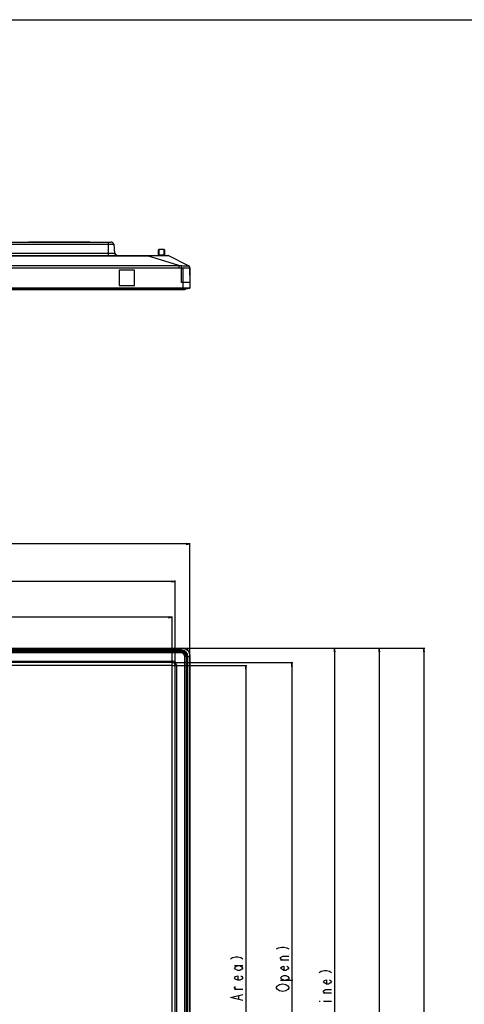
# Model space of a CAD drawing. Units: millimetres. Extents: x 0 to 3200, y 0 to 1600.
# Drawn here: x 1246 to 1608, y 799 to 1600 of the extents above; entities that cross this region are included whole.
import ezdxf

# ---------------------------------------------------------------- set-up
doc = ezdxf.new("R2010")
doc.units = ezdxf.units.MM
doc.header["$LTSCALE"] = 176
doc.layers.get('0').update_dxf_attribs({"linetype": 'CONTINUOUS'})
for name, color, linetype in [('00_COMPONENTS', 7, 'CONTINUOUS'), ('3_ALL_AXES', 7, 'CONTINUOUS'), ('7_ALL_FEATURES', 7, 'CONTINUOUS'), ('DEF_DRAFT_DIM', 7, 'CONTINUOUS')]:
    doc.layers.add(name, color=color, linetype=linetype)
doc.styles.get("Standard").update_dxf_attribs({"font": 'txt', "width": 0.8})
doc.dimstyles.new('DIMSTYLE_1', dxfattribs={"dimtxt": 10, "dimasz": 3, "dimexe": 0.8, "dimexo": 0.2, "dimgap": 2.5, "dimtad": 1, "dimdec": 1, "dimdsep": 46, "dimtxsty": 'Standard', "dimblk": 'OPEN', "dimblk1": 'OPEN', "dimblk2": 'OPEN', "dimcen": 0.09, "dimadec": 1, "dimazin": 2, "dimtp": 1.2, "dimtm": 1.2, "dimtfac": 1, "dimtdec": 1, "dimtofl": 0, "dimtmove": 0, "dimatfit": 3, "dimldrblk": 'OPEN', "dimfxl": 0, "dimtolj": 1, "dimarcsym": 0})
doc.dimstyles.new('DIMSTYLE_2', dxfattribs={"dimtxt": 10, "dimasz": 3, "dimexe": 0.8, "dimexo": 0.2, "dimgap": 2.5, "dimtad": 1, "dimdec": 1, "dimdsep": 46, "dimtxsty": 'Standard', "dimblk": 'OPEN', "dimblk1": 'OPEN', "dimblk2": 'OPEN', "dimcen": 0.09, "dimadec": 1, "dimazin": 2, "dimtp": 0.8, "dimtm": 0.8, "dimtfac": 1, "dimtdec": 1, "dimtofl": 0, "dimtmove": 0, "dimatfit": 3, "dimldrblk": 'OPEN', "dimfxl": 0, "dimtolj": 1, "dimarcsym": 0})

# ---------------------------------------------------------------- blocks, each defined once
blk = doc.blocks.new('_OPEN')
at = {"color": 0, "linetype": 'ByBlock'}
for p, q in [((0, 0), (-1, 0.12)), ((-1, -0.12), (0, 0)), ((-1, 0), (0, 0))]:
    blk.add_line(p, q, dxfattribs=at)
blk = doc.blocks.new('*D1')
at = {"layer": 'DEF_DRAFT_DIM', "color": 2, "linetype": 'Continuous', "transparency": 16777216}
for p, q in [((282.39, 1082.28), (282.39, 1174.46)), ((282.39, 1173.66), (833.48, 1173.66)), ((1384.57, 1173.66), (833.48, 1173.66)), ((1384.57, 1082.28), (1384.57, 1174.46))]:
    blk.add_line(p, q, dxfattribs=at)
at = {"layer": 'DEF_DRAFT_DIM', "color": 2, "linetype": 'Continuous', "transparency": 16777216, "xscale": 3, "yscale": 3, "zscale": 3, "rotation": 180}
blk.add_blockref('_OPEN', (282.39, 1173.66), dxfattribs=at)
at = {"layer": 'DEF_DRAFT_DIM', "color": 2, "linetype": 'Continuous', "transparency": 16777216, "xscale": 3, "yscale": 3, "zscale": 3}
blk.add_blockref('_OPEN', (1384.57, 1173.66), dxfattribs=at)
blk = doc.blocks.new('*D2')
at = {"layer": 'DEF_DRAFT_DIM', "color": 2, "linetype": 'Continuous', "transparency": 16777216}
for p, q in [((294.29, 1075.38), (294.29, 1143.96)), ((294.29, 1143.16), (833.48, 1143.16)), ((1372.67, 1143.16), (833.48, 1143.16)), ((1372.67, 1075.38), (1372.67, 1143.96))]:
    blk.add_line(p, q, dxfattribs=at)
at = {"layer": 'DEF_DRAFT_DIM', "color": 2, "linetype": 'Continuous', "transparency": 16777216, "xscale": 3, "yscale": 3, "zscale": 3, "rotation": 180}
blk.add_blockref('_OPEN', (294.29, 1143.16), dxfattribs=at)
at = {"layer": 'DEF_DRAFT_DIM', "color": 2, "linetype": 'Continuous', "transparency": 16777216, "xscale": 3, "yscale": 3, "zscale": 3}
blk.add_blockref('_OPEN', (1372.67, 1143.16), dxfattribs=at)
blk = doc.blocks.new('*D3')
at = {"layer": 'DEF_DRAFT_DIM', "color": 2, "linetype": 'Continuous', "transparency": 16777216}
for p, q in [((1377.77, 1089.08), (1503.23, 1089.08)), ((1502.43, 1089.08), (1502.43, 769.83)), ((1502.43, 450.58), (1502.43, 769.83)), ((1377.77, 450.58), (1503.23, 450.58))]:
    blk.add_line(p, q, dxfattribs=at)
at = {"layer": 'DEF_DRAFT_DIM', "color": 2, "linetype": 'Continuous', "transparency": 16777216, "xscale": 3, "yscale": 3, "zscale": 3}
for p, rotation in [((1502.43, 1089.08), 90), ((1502.43, 450.58), 270)]:
    blk.add_blockref('_OPEN', p, dxfattribs=dict(at, rotation=rotation))
blk = doc.blocks.new('*D4')
at = {"layer": 'DEF_DRAFT_DIM', "color": 2, "linetype": 'Continuous', "transparency": 16777216}
for p, q in [((1370.87, 1077.18), (1468.48, 1077.18)), ((1467.68, 1077.18), (1467.68, 772.88)), ((1467.68, 468.58), (1467.68, 772.88)), ((1370.87, 468.58), (1468.48, 468.58))]:
    blk.add_line(p, q, dxfattribs=at)
at = {"layer": 'DEF_DRAFT_DIM', "color": 2, "linetype": 'Continuous', "transparency": 16777216, "xscale": 3, "yscale": 3, "zscale": 3}
for p, rotation in [((1467.68, 1077.18), 90), ((1467.68, 468.58), 270)]:
    blk.add_blockref('_OPEN', p, dxfattribs=dict(at, rotation=rotation))
blk = doc.blocks.new('*D5')
at = {"layer": 'DEF_DRAFT_DIM', "color": 2, "linetype": 'Continuous', "transparency": 16777216}
for p, q in [((1377.77, 1089.08), (1539.54, 1089.08)), ((1538.74, 1089.08), (1538.74, 763.83)), ((1538.74, 438.58), (1538.74, 763.83)), ((833.68, 438.58), (1539.54, 438.58))]:
    blk.add_line(p, q, dxfattribs=at)
at = {"layer": 'DEF_DRAFT_DIM', "color": 2, "linetype": 'Continuous', "transparency": 16777216, "xscale": 3, "yscale": 3, "zscale": 3}
for p, rotation in [((1538.74, 1089.08), 90), ((1538.74, 438.58), 270)]:
    blk.add_blockref('_OPEN', p, dxfattribs=dict(at, rotation=rotation))
blk = doc.blocks.new('*D6')
at = {"layer": 'DEF_DRAFT_DIM', "color": 2, "linetype": 'Continuous', "transparency": 16777216}
for p, q in [((1370.57, 1074.88), (1431.03, 1074.88)), ((1430.23, 1074.88), (1430.23, 772.88)), ((1430.23, 470.88), (1430.23, 772.88)), ((1370.57, 470.88), (1431.03, 470.88))]:
    blk.add_line(p, q, dxfattribs=at)
at = {"layer": 'DEF_DRAFT_DIM', "color": 2, "linetype": 'Continuous', "transparency": 16777216, "xscale": 3, "yscale": 3, "zscale": 3}
for p, rotation in [((1430.23, 1074.88), 90), ((1430.23, 470.88), 270)]:
    blk.add_blockref('_OPEN', p, dxfattribs=dict(at, rotation=rotation))
blk = doc.blocks.new('*D7')
at = {"layer": 'DEF_DRAFT_DIM', "color": 2, "linetype": 'Continuous', "transparency": 16777216}
for p, q in [((296.59, 1075.08), (296.59, 1114.83)), ((296.59, 1114.03), (833.48, 1114.03)), ((1370.37, 1114.03), (833.48, 1114.03)), ((1370.37, 1075.08), (1370.37, 1114.83))]:
    blk.add_line(p, q, dxfattribs=at)
at = {"layer": 'DEF_DRAFT_DIM', "color": 2, "linetype": 'Continuous', "transparency": 16777216, "xscale": 3, "yscale": 3, "zscale": 3, "rotation": 180}
blk.add_blockref('_OPEN', (296.59, 1114.03), dxfattribs=at)
at = {"layer": 'DEF_DRAFT_DIM', "color": 2, "linetype": 'Continuous', "transparency": 16777216, "xscale": 3, "yscale": 3, "zscale": 3}
blk.add_blockref('_OPEN', (1370.37, 1114.03), dxfattribs=at)
blk = doc.blocks.new('*D8')
at = {"layer": 'DEF_DRAFT_DIM', "color": 2, "linetype": 'Continuous', "transparency": 16777216}
for p, q in [((1377.77, 1089.08), (1572.62, 1089.08)), ((1572.62, 1089.08), (1575.92, 1089.08)), ((1575.12, 1089.08), (1575.12, 741.53)), ((1575.12, 393.98), (1575.12, 741.53)), ((1164.93, 393.98), (1572.62, 393.98)), ((1572.62, 393.98), (1575.92, 393.98))]:
    blk.add_line(p, q, dxfattribs=at)
at = {"layer": 'DEF_DRAFT_DIM', "color": 2, "linetype": 'Continuous', "transparency": 16777216, "xscale": 3, "yscale": 3, "zscale": 3}
for p, rotation in [((1575.12, 1089.08), 90), ((1575.12, 393.98), 270)]:
    blk.add_blockref('_OPEN', p, dxfattribs=dict(at, rotation=rotation))

msp = doc.modelspace()

# ---------------------------------------------------------------- linework, layer by layer
at = {"color": 7, "linetype": 'Continuous'}
msp.add_line((0, 1600), (3200, 1600), dxfattribs=at)
at = {"layer": '00_COMPONENTS', "color": 7, "linetype": 'Continuous'}
for p, q in [((286.39, 1380.6), (1380.57, 1380.6)), ((1377.57, 1380.6), (1377.57, 1381.43)), ((289.39, 1086.08), (1377.57, 1086.08)), ((1377.57, 1085.08), (289.39, 1085.08)), ((1377.57, 1085.08), (1377.57, 1086.08)), ((1381.57, 1082.08), (1380.57, 1082.08)), ((1380.57, 457.58), (1380.57, 1082.08)), ((1381.57, 1082.08), (1381.57, 457.58)), ((296.29, 1078.38), (1370.67, 1078.38)), ((1370.67, 1077.18), (296.29, 1077.18)), ((1370.67, 1077.18), (1370.67, 1078.38)), ((1373.87, 1075.18), (1372.67, 1075.18)), ((1372.67, 470.58), (1372.67, 1075.18)), ((1373.87, 1075.18), (1373.87, 470.58))]:
    msp.add_line(p, q, dxfattribs=at)
at = {"layer": '00_COMPONENTS', "color": 4, "linetype": 'Continuous'}
for p, q in [((1370.37, 1074.88), (296.59, 1074.88)), ((1370.37, 470.88), (1370.37, 1074.88))]:
    msp.add_line(p, q, dxfattribs=at)
at = {"layer": '00_COMPONENTS', "color": 7, "linetype": 'Continuous'}
for centre, radius, start, end in [((1380.57, 1381.6), 1, 270, 350.66349), ((1377.57, 1082.08), 4, 0, 90), ((1377.57, 1082.08), 3, 0, 90), ((1370.67, 1075.18), 3.2, 0, 90), ((1370.67, 1075.18), 2, 0, 90)]:
    msp.add_arc(centre, radius, start, end, dxfattribs=at)
at = {"layer": '3_ALL_AXES', "color": 7, "linetype": 'Continuous'}
for p, q in [((1377.57, 1087.27), (1377.57, 1087.06)), ((1382.76, 1082.08), (1382.55, 1082.08))]:
    msp.add_line(p, q, dxfattribs=at)
msp.add_arc((1377.57, 1082.08), 4.98, 0, 90, dxfattribs=at)
at = {"layer": '7_ALL_FEATURES', "color": 7, "linetype": 'Continuous'}
for p, q in [((347.19, 1419.2), (1320.7, 1419.2)), ((462.72, 1417.37), (1322.69, 1417.37)), ((1253.28, 1419.25), (1303.28, 1419.25)), ((1253.28, 1419.25), (1253.28, 1419.2)), ((1254.28, 1419.25), (1254.28, 1419.2)), ((1302.28, 1419.25), (1302.28, 1419.2)), ((1303.28, 1419.25), (1303.28, 1419.2)), ((1318.48, 1408.3), (1318.48, 1419.2)), ((1322.69, 1417.37), (1323.32, 1410.12)), ((1205.36, 1410.12), (1323.32, 1410.12)), ((1359.09, 1408.79), (1359.16, 1412.8)), ((1359.59, 1408.75), (1359.66, 1413.3)), ((1359.66, 1413.3), (1363.51, 1413.3)), ((1363.51, 1413.3), (1363.58, 1408.75)), ((1364.01, 1412.8), (1364.08, 1408.79)), ((300.37, 1408.3), (1366.6, 1408.3)), ((316.84, 1407.97), (1350.13, 1407.97)), ((1350.13, 1408.3), (1350.13, 1407.97)), ((1375.68, 1399.99), (1350.13, 1407.97)), ((1359.59, 1408.75), (1363.58, 1408.75)), ((1359.59, 1408.3), (1359.59, 1408.75)), ((1363.58, 1408.3), (1363.58, 1408.75)), ((1383.48, 1399.95), (1367.5, 1408.08)), ((291.29, 1399.99), (1375.68, 1399.99)), ((291.29, 1398.32), (1375.68, 1398.32)), ((1339.73, 1396.4), (1327.23, 1396.4)), ((1327.23, 1396.4), (1327.23, 1383.9)), ((1339.73, 1383.9), (1339.73, 1396.4)), ((1375.68, 1399.99), (1375.68, 1398.32)), ((1377.8, 1400.01), (1377.57, 1398.17)), ((1377.57, 1398.17), (1377.57, 1386.4)), ((1378.98, 1398.07), (1379.07, 1386.4)), ((1384.43, 1398.02), (1384.57, 1386.4)), ((1384.57, 1398.17), (1384.57, 1381.88)), ((1384.57, 1386.4), (1377.57, 1386.4)), ((1379.07, 1386.4), (1379.07, 1381.9)), ((283.87, 1381.44), (1383.1, 1381.44)), ((283.91, 1381.43), (1383.06, 1381.43)), ((289.39, 1381.88), (1377.57, 1381.88)), ((289.39, 1381.58), (1377.57, 1381.58)), ((1327.23, 1383.9), (1339.73, 1383.9)), ((1377.57, 1381.43), (1377.57, 1381.88)), ((1379.07, 1381.9), (1379.08, 1381.61)), ((1383.06, 1381.43), (1383.1, 1381.44)), ((1383.1, 1381.44), (1384.31, 1381.58)), ((1384.31, 1381.61), (1384.31, 1381.58)), ((287.89, 1089.08), (1379.07, 1089.08)), ((1377.57, 1087.27), (1377.57, 1089.08)), ((289.39, 1088.82), (1377.57, 1088.82)), ((1377.57, 1087.61), (289.39, 1087.61)), ((1377.57, 1087.27), (289.39, 1087.27)), ((1064.48, 1086.79), (1375.12, 1086.79)), ((1064.48, 1086.65), (1375.12, 1086.65)), ((1357.51, 1087.06), (1377.57, 1087.06)), ((1358.24, 1086.8), (1358.24, 1087.06)), ((1358.24, 1086.99), (1377.57, 1086.99)), ((1358.24, 1086.8), (1377.57, 1086.8)), ((1375.12, 1086.65), (1373.91, 1086.08)), ((1375.12, 1086.65), (1375.12, 1086.79)), ((1377.57, 1086.79), (1377.57, 1087.06)), ((1379.17, 1086.72), (1379.11, 1086.54)), ((1382.41, 1082.92), (1382.22, 1082.88)), ((1382.29, 1082.08), (1382.55, 1082.08)), ((1382.29, 1082.08), (1382.29, 1067.47)), ((1382.48, 1082.08), (1382.48, 1067.47)), ((1382.55, 1082.08), (1382.55, 1066.75)), ((1382.76, 1082.08), (1384.57, 1082.08)), ((1382.76, 457.58), (1382.76, 1082.08)), ((1383.1, 457.58), (1383.1, 1082.08)), ((1384.31, 1082.08), (1384.31, 457.58)), ((1384.57, 1083.58), (1384.57, 456.08)), ((1382.12, 1080.11), (1381.57, 1079.34)), ((1382.12, 1080.11), (1382.29, 1080.11)), ((1382.12, 1080.11), (1382.12, 457.58)), ((1382.29, 1080.11), (1382.29, 457.58)), ((1382.48, 1067.47), (1382.29, 1067.47)), ((1382.48, 1067.47), (1382.55, 1067.47))]:
    msp.add_line(p, q, dxfattribs=at)
for centre, radius, start, end in [((1320.7, 1417.2), 2, 5, 90), ((1326.23, 1411.3), 3, 185.23669, 270), ((1325.32, 1410.3), 2, 185, 270), ((1359.66, 1412.8), 0.5, 90, 179), ((1363.51, 1412.8), 0.5, 1, 90), ((1358.59, 1408.8), 0.5, 270, 359), ((1364.58, 1408.8), 0.5, 181, 270), ((1366.6, 1406.3), 2, 63.04341, 90), ((1381.65, 1445.59), 47.59, 265.09058, 266.78674), ((1382.57, 1398.17), 2, 0, 63.04341), ((1377.57, 1437.83), 55.95, 270.00962, 271.54601), ((1377.57, 1438.11), 56.53, 270.00935, 271.53806), ((1384.27, 1381.88), 0.3, 277, 360), ((1379.07, 1083.58), 5.5, 0, 90), ((1357.86, 1086.61), 0.5, 115.23869, 127.67269), ((1374.7, 1659.87), 573.08, 270.04215, 270.28787), ((1377.57, 1082.08), 5.52, 0, 90), ((1377.57, 1082.08), 5.19, 0, 90), ((1377.57, 1082.08), 4.91, 70.9762, 90), ((1377.57, 1082.08), 4.72, 70.97623, 90), ((1377.59, 1082.07), 4.72, 71.15382, 90.15814), ((1377.57, 1082.08), 4.72, 0, 9.79676), ((1377.59, 1082.09), 4.7, 359.83949, 9.67443), ((2001.12, 1079.88), 618.84, 179.79628, 179.97914), ((1377.57, 1082.08), 4.91, 0, 9.79673), ((1382.1, 1067.1), 0.5, 322.32731, 334.77584)]:
    msp.add_arc(centre, radius, start, end, dxfattribs=at)
for points, knots in [([(1350.13, 1407.97), (1351.24, 1408.05), (1353.42, 1408.11), (1356.57, 1408.16), (1359.47, 1408.18), (1362.02, 1408.19), (1363.89, 1408.19), (1365.15, 1408.19), (1365.89, 1408.18), (1366.5, 1408.17), (1366.96, 1408.15), (1367.28, 1408.13), (1367.45, 1408.11), (1367.5, 1408.08)], [0, 0, 0, 0, 0.192084, 0.375603, 0.544438, 0.69289, 0.815977, 0.866712, 0.909694, 0.944618, 0.971289, 0.989658, 1, 1, 1, 1]), ([(1359.09, 1408.79), (1359.09, 1408.77), (1359.16, 1408.76), (1359.25, 1408.75), (1359.41, 1408.75), (1359.53, 1408.75), (1359.59, 1408.75)], [0, 0, 0, 0, 0.081578, 0.295577, 0.617894, 1, 1, 1, 1]), ([(1363.58, 1408.75), (1363.64, 1408.75), (1363.76, 1408.75), (1363.92, 1408.75), (1364, 1408.76), (1364.08, 1408.77), (1364.08, 1408.79)], [0, 0, 0, 0, 0.382078, 0.7044, 0.918412, 1, 1, 1, 1]), ([(1375.68, 1399.99), (1375.85, 1400.03), (1376.2, 1400.06), (1376.91, 1400.07), (1377.44, 1400.04), (1377.8, 1400.01)], [0, 0, 0, 0, 0.245083, 0.495542, 1, 1, 1, 1]), ([(1375.68, 1398.32), (1375.99, 1398.32), (1376.63, 1398.28), (1377.26, 1398.21), (1377.57, 1398.17)], [0, 0, 0, 0, 0.499948, 1, 1, 1, 1]), ([(1377.8, 1400.01), (1378.48, 1399.95), (1379.47, 1399.9), (1380.73, 1399.86), (1381.53, 1399.85), (1382.2, 1399.85), (1382.72, 1399.86), (1383.05, 1399.88), (1383.22, 1399.91), (1383.28, 1399.93), (1383.3, 1399.95)], [0, 0, 0, 0, 0.371324, 0.53802, 0.685095, 0.807957, 0.902867, 0.967178, 0.987443, 1, 1, 1, 1]), ([(1384.43, 1398.02), (1384.2, 1397.98), (1383.79, 1397.97), (1383.15, 1397.95), (1382.49, 1397.96), (1381.72, 1397.96), (1380.87, 1397.99), (1379.94, 1398.01), (1379.31, 1398.05), (1378.98, 1398.07)], [0, 0, 0, 0, 0.127519, 0.227912, 0.350143, 0.491637, 0.649398, 0.820059, 1, 1, 1, 1]), ([(1383.3, 1399.95), (1383.32, 1399.96), (1383.38, 1399.99), (1383.45, 1399.97), (1383.48, 1399.95)], [0, 0, 0, 0, 0.420399, 1, 1, 1, 1]), ([(1383.3, 1399.95), (1383.67, 1399.81), (1384.33, 1399.29), (1384.57, 1398.48), (1384.57, 1398.09)], [0, 0, 0, 0, 0.500507, 1, 1, 1, 1]), ([(1384.57, 1398.09), (1384.57, 1398.09), (1384.57, 1398.06), (1384.53, 1398.05), (1384.51, 1398.04)], [0, 0, 0, 0, 0.174656, 1, 1, 1, 1]), ([(1379.07, 1381.9), (1379.43, 1381.91), (1380.13, 1381.93), (1381.15, 1381.95), (1382.09, 1381.96), (1382.91, 1381.96), (1383.51, 1381.96), (1383.91, 1381.95), (1384.14, 1381.95), (1384.32, 1381.94), (1384.46, 1381.93), (1384.52, 1381.92), (1384.57, 1381.91), (1384.57, 1381.9)], [0, 0, 0, 0, 0.194939, 0.382388, 0.555143, 0.706563, 0.830827, 0.881242, 0.923177, 0.956237, 0.980121, 0.99465, 1, 1, 1, 1]), ([(1379.08, 1381.61), (1379.42, 1381.61), (1380.09, 1381.63), (1381.06, 1381.65), (1381.95, 1381.66), (1382.73, 1381.66), (1383.3, 1381.66), (1383.68, 1381.65), (1383.9, 1381.65), (1384.07, 1381.64), (1384.2, 1381.63), (1384.26, 1381.62), (1384.31, 1381.61), (1384.31, 1381.61)], [0, 0, 0, 0, 0.194848, 0.382188, 0.554842, 0.706188, 0.830428, 0.880853, 0.922817, 0.955925, 0.979879, 0.994505, 1, 1, 1, 1]), ([(1384.57, 1381.9), (1384.57, 1381.83), (1384.52, 1381.68), (1384.38, 1381.61), (1384.31, 1381.61)], [0, 0, 0, 0, 0.499941, 1, 1, 1, 1]), ([(1379.07, 1089.08), (1379.08, 1089.08), (1379.07, 1089.04), (1379.08, 1089), (1379.08, 1088.91), (1379.08, 1088.85), (1379.08, 1088.82)], [0, 0, 0, 0, 0.074634, 0.28673, 0.609135, 1, 1, 1, 1]), ([(1357.51, 1087.06), (1357.46, 1087.04), (1357.3, 1086.99), (1357.16, 1086.9), (1357.07, 1086.84)], [0, 0, 0, 0, 0.33669, 1, 1, 1, 1]), ([(1357.07, 1086.84), (1357.07, 1086.83), (1357.1, 1086.82), (1357.14, 1086.82), (1357.25, 1086.81), (1357.45, 1086.81), (1357.79, 1086.8), (1358.08, 1086.8), (1358.24, 1086.8)], [0, 0, 0, 0, 0.010983, 0.056579, 0.139723, 0.259788, 0.593392, 1, 1, 1, 1]), ([(1357.57, 1087), (1357.56, 1087), (1357.56, 1087), (1357.56, 1087), (1357.56, 1087)], [0, 0, 0, 0, 0.805828, 1, 1, 1, 1]), ([(1357.65, 1086.99), (1357.64, 1087), (1357.61, 1087), (1357.59, 1087), (1357.57, 1087)], [0, 0, 0, 0, 0.352604, 1, 1, 1, 1]), ([(1358.24, 1086.99), (1358.18, 1086.99), (1357.98, 1086.99), (1357.79, 1086.99), (1357.65, 1086.99)], [0, 0, 0, 0, 0.304011, 1, 1, 1, 1]), ([(1375.12, 1086.65), (1375.22, 1086.63), (1375.43, 1086.63), (1375.85, 1086.62), (1376.37, 1086.61), (1376.99, 1086.6), (1377.41, 1086.6), (1377.61, 1086.6)], [0, 0, 0, 0, 0.125446, 0.250871, 0.501243, 0.75096, 1, 1, 1, 1]), ([(1377.61, 1086.6), (1377.61, 1086.64), (1377.61, 1086.71), (1377.59, 1086.77), (1377.58, 1086.79), (1377.57, 1086.79)], [0, 0, 0, 0, 0.693065, 0.900799, 1, 1, 1, 1]), ([(1377.61, 1086.6), (1378.19, 1086.59), (1379.37, 1086.35), (1380.85, 1085.35), (1381.85, 1083.87), (1382.09, 1082.69), (1382.09, 1082.11)], [0, 0, 0, 0, 0.249265, 0.499616, 0.7501, 1, 1, 1, 1]), ([(1379.08, 1088.82), (1379.76, 1088.82), (1381.14, 1088.54), (1382.87, 1087.38), (1384.04, 1085.64), (1384.31, 1084.27), (1384.31, 1083.59)], [0, 0, 0, 0, 0.249977, 0.499999, 0.750021, 1, 1, 1, 1]), ([(1379.11, 1086.54), (1379.9, 1086.27), (1381.35, 1085.29), (1382.08, 1083.7), (1382.22, 1082.88)], [0, 0, 0, 0, 0.499994, 1, 1, 1, 1]), ([(1379.17, 1086.72), (1379.99, 1086.44), (1381.5, 1085.42), (1382.26, 1083.77), (1382.41, 1082.92)], [0, 0, 0, 0, 0.500001, 1, 1, 1, 1]), ([(1382.09, 1082.11), (1382.14, 1082.11), (1382.2, 1082.11), (1382.26, 1082.09), (1382.29, 1082.09), (1382.29, 1082.08)], [0, 0, 0, 0, 0.701014, 0.908476, 1, 1, 1, 1]), ([(1384.57, 1083.58), (1384.57, 1083.59), (1384.53, 1083.58), (1384.49, 1083.59), (1384.41, 1083.59), (1384.34, 1083.59), (1384.31, 1083.59)], [0, 0, 0, 0, 0.074634, 0.28673, 0.609135, 1, 1, 1, 1]), ([(1382.29, 1067.47), (1382.29, 1067.31), (1382.29, 1067.02), (1382.3, 1066.68), (1382.31, 1066.48), (1382.32, 1066.37), (1382.31, 1066.34), (1382.33, 1066.3), (1382.33, 1066.3)], [0, 0, 0, 0, 0.406557, 0.740178, 0.860249, 0.943413, 0.989014, 1, 1, 1, 1]), ([(1382.33, 1066.3), (1382.35, 1066.33), (1382.45, 1066.46), (1382.52, 1066.62), (1382.55, 1066.75)], [0, 0, 0, 0, 0.192486, 1, 1, 1, 1]), ([(1382.48, 1067.47), (1382.48, 1067.42), (1382.48, 1067.23), (1382.48, 1067.05), (1382.49, 1066.92)], [0, 0, 0, 0, 0.292617, 1, 1, 1, 1]), ([(1382.49, 1066.92), (1382.49, 1066.9), (1382.49, 1066.86), (1382.49, 1066.82), (1382.49, 1066.8)], [0, 0, 0, 0, 0.370524, 1, 1, 1, 1]), ([(1382.49, 1066.8), (1382.49, 1066.8), (1382.49, 1066.79), (1382.5, 1066.79), (1382.5, 1066.79)], [0, 0, 0, 0, 0.804248, 1, 1, 1, 1])]:
    msp.add_open_spline(points, degree=3, knots=knots, dxfattribs=at)
for points in [[(1384.51, 1398.04), (1384.49, 1398.03), (1384.46, 1398.03), (1384.43, 1398.02)], [(1357.56, 1087), (1357.42, 1086.9), (1357.24, 1086.84), (1357.07, 1086.84)], [(1377.57, 1088.82), (1378.08, 1088.82), (1378.58, 1088.82), (1379.08, 1088.82)], [(1382.09, 1082.11), (1382.1, 1081.44), (1382.1, 1080.77), (1382.12, 1080.11)], [(1384.31, 1083.59), (1384.31, 1083.09), (1384.31, 1082.58), (1384.31, 1082.08)], [(1382.5, 1066.79), (1382.39, 1066.65), (1382.33, 1066.47), (1382.33, 1066.3)]]:
    msp.add_open_spline(points, degree=3, dxfattribs=at)
at = {"layer": 'DEF_DRAFT_DIM', "color": 2, "linetype": 'Continuous'}
for p, q in [((1465.18, 835.38), (1458.52, 835.38)), ((1421.06, 830.88), (1427.73, 830.88)), ((1458.52, 818.88), (1468.52, 818.88)), ((1427.73, 811.38), (1421.06, 811.38)), ((1424.4, 803.38), (1424.4, 806.38)), ((1489.93, 801.83), (1490.77, 801.83)), ((1499.93, 808.33), (1493.27, 808.33)), ((1493.27, 801.83), (1499.93, 801.83))]:
    msp.add_line(p, q, dxfattribs=at)
for points in [[(1455.18, 844.38), (1456.85, 845.38), (1459.35, 845.88), (1461.02, 845.88), (1463.52, 845.38), (1465.18, 844.38)], [(1417.73, 836.38), (1419.4, 837.38), (1421.9, 837.88), (1423.56, 837.88), (1426.06, 837.38), (1427.73, 836.38)], [(1460.18, 835.38), (1458.52, 836.38), (1458.52, 837.38), (1460.18, 838.38), (1465.18, 838.38)], [(1425.23, 830.88), (1426.9, 829.88), (1427.73, 828.88), (1426.9, 827.88), (1425.23, 826.88), (1423.56, 826.88), (1421.9, 827.88), (1421.06, 828.88), (1421.9, 829.88), (1423.56, 830.88)], [(1463.52, 830.38), (1464.35, 829.88), (1465.18, 828.88), (1464.35, 827.88), (1462.68, 826.88), (1461.02, 826.88), (1459.35, 827.88), (1458.52, 828.88), (1459.35, 829.88), (1461.02, 830.38), (1461.02, 826.88)], [(1489.93, 825.33), (1491.6, 826.33), (1494.1, 826.83), (1495.77, 826.83), (1498.27, 826.33), (1499.93, 825.33)], [(1426.06, 822.38), (1426.9, 821.88), (1427.73, 820.88), (1426.9, 819.88), (1425.23, 818.88), (1423.56, 818.88), (1421.9, 819.88), (1421.06, 820.88), (1421.9, 821.88), (1423.56, 822.38), (1423.56, 818.88)], [(1461.02, 818.88), (1459.35, 819.88), (1458.52, 820.88), (1459.35, 821.88), (1461.02, 822.88), (1462.68, 822.88), (1464.35, 821.88), (1465.18, 820.88), (1465.18, 819.88), (1462.68, 818.88)], [(1498.27, 819.33), (1499.1, 818.83), (1499.93, 817.83), (1499.1, 816.83), (1497.43, 815.83), (1495.77, 815.83), (1494.1, 816.83), (1493.27, 817.83), (1494.1, 818.83), (1495.77, 819.33), (1495.77, 815.83)], [(1422.73, 811.38), (1421.06, 812.38), (1421.06, 813.38), (1421.9, 813.88)], [(1457.68, 810.38), (1456.02, 811.38), (1455.18, 812.38), (1455.18, 813.38), (1456.02, 814.38)], [(1456.02, 814.38), (1457.68, 815.38), (1460.18, 815.88), (1462.68, 815.38)], [(1462.68, 815.38), (1464.35, 814.38), (1465.18, 813.38), (1465.18, 812.38), (1464.35, 811.38), (1463.52, 810.88), (1462.68, 810.38), (1460.18, 809.88), (1457.68, 810.38)], [(1494.93, 808.33), (1493.27, 809.33), (1493.27, 810.33), (1494.93, 811.33), (1499.93, 811.33)], [(1427.73, 802.38), (1417.73, 804.88), (1427.73, 807.38)]]:
    msp.add_lwpolyline(points, dxfattribs=at)

# ---------------------------------------------------------------- dimensions: what is measured, and where the dimension line sits
for base, p1, p2, text, picture, middle in [((1384.57, 1173.66), (282.39, 1082.08), (1384.57, 1082.08), '<> (Outline)', '*D1', (769.48, 1173.66)), ((1372.67, 1143.16), (294.29, 1075.18), (1372.67, 1075.18), '<> (Bezel Open)', '*D2', (757.48, 1143.16)), ((1370.37, 1114.03), (296.59, 1074.88), (1370.37, 1074.88), '<> (Active Area)', '*D7', (753.48, 1114.03))]:
    dim = msp.add_linear_dim(base=base, p1=p1, p2=p2, text=text, dimstyle='DIMSTYLE_1', dxfattribs=at)
    dim.commit()
    dim.dimension.update_dxf_attribs({"geometry": picture, "text_midpoint": middle, "dimtype": 160})
dim = msp.add_linear_dim(base=(1538.74, 438.58), p1=(1377.57, 1089.08), p2=(833.48, 438.58), angle=270, dimstyle='DIMSTYLE_2', dxfattribs=at)
dim.commit()
dim.dimension.update_dxf_attribs({"geometry": '*D5', "text_midpoint": (1538.74, 743.83), "dimtype": 160})
for base, p1, p2, text, picture, middle in [((1575.12, 393.98), (1377.57, 1089.08), (1164.73, 393.98), ' 696.6', '*D8', (1575.12, 717.53)), ((1502.43, 450.58), (1377.57, 1089.08), (1377.57, 450.58), '<> (Outline)', '*D3', (1502.43, 709.83)), ((1430.23, 470.88), (1370.37, 1074.88), (1370.37, 470.88), '<> (Active Area)', '*D6', (1430.23, 704.88)), ((1467.68, 468.58), (1370.67, 1077.18), (1370.67, 468.58), '<>  (Bezel Open)', '*D4', (1467.68, 696.88))]:
    dim = msp.add_linear_dim(base=base, p1=p1, p2=p2, angle=270, text=text, dimstyle='DIMSTYLE_2', dxfattribs=at)
    dim.commit()
    dim.dimension.update_dxf_attribs({"geometry": picture, "text_midpoint": middle, "dimtype": 160})

doc.saveas('drawing.dxf')
